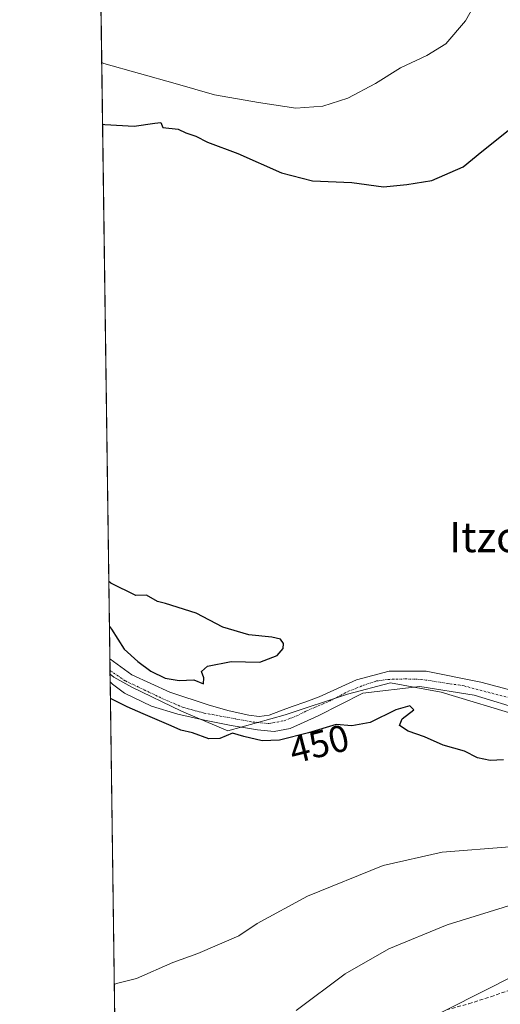
# Model space of a CAD drawing. Units: metres. Extents: x 593584 to 597020, y 4745262 to 4747622.
# Drawn here: x 593584 to 593712, y 4745726 to 4745987 of the extents above; entities that cross this region are included whole.
import ezdxf
from ezdxf.enums import TextEntityAlignment as Align

# ---------------------------------------------------------------- set-up
doc = ezdxf.new("R2010")
doc.units = ezdxf.units.M
doc.header["$MEASUREMENT"] = 0
doc.linetypes.add('TRAZO_Y_PUNTO', pattern=[1, 0.5, -0.25, 0, -0.25])
doc.linetypes.add('TRAZOSX2', pattern=[1.5, 1, -0.5])
for name, color, linetype, lineweight in [('Comarca CxS', 133, 'Continuous', 0), ('Comunidad Autónoma CxS', 142, 'Continuous', 0), ('Conducción de agua lineal', 5, 'TRAZOSX2', 0), ('Corriente natural Cxs', 5, 'Continuous', 13), ('Corriente natural eje', 5, 'TRAZO_Y_PUNTO', 0), ('Corriente natural superficial', 5, 'Continuous', 13), ('Cultivos herbáceos CxS', 92, 'Continuous', 0), ('Curva de nivel maestra', 36, 'Continuous', 30), ('Curva de nivel normal', 36, 'Continuous', 0), ('Entidad de ámbito territorial', 19, 'Continuous', 0), ('Entidad de ámbito territorial CxS', 92, 'Continuous', 0), ('Municipio CxS', 142, 'Continuous', 0), ('Provincia CxS', 1, 'Continuous', 0), ('Rótulo de curva de nivel directora', 19, 'Continuous', 0), ('Suelo desnudo', 252, 'Continuous', 0), ('Suelo desnudo CxS', 43, 'Continuous', 0), ('Texto cartográfico', 19, 'Continuous', 0)]:
    doc.layers.add(name, color=color, linetype=linetype, lineweight=lineweight)
doc.styles.add('Arial', font='txt', dxfattribs={"height": 0.2})

# ---------------------------------------------------------------- blocks, each defined once
blk = doc.blocks.new('*U151')
at = {"layer": 'Cultivos herbáceos CxS', "color": 92, "linetype": 'Continuous', "lineweight": 0}
for points in [[(593715.08, 4745809.12, 448.26), (593706.39, 4745811.44, 448.25), (593691.89, 4745814.34, 447.79), (593682.04, 4745814.34, 448.13), (593673.34, 4745812.02, 448.37), (593663.48, 4745807.52, 448.13), (593659.87, 4745806.24, 448.22), (593656.25, 4745804.96, 448.19), (593653.21, 4745803.8, 448.11), (593650.17, 4745802.66, 448.24), (593647.51, 4745802.32, 448.32), (593644.8, 4745802.66, 448.32), (593639.49, 4745803.81, 448.06), (593634.24, 4745805.28, 448.5), (593623.79, 4745808.77, 448.5), (593613.69, 4745813.35, 448.44), (593607.83, 4745817.61, 448.63), (593603.09, 4746165.74, 456.84)], [(593611.23, 4745568.16, 481.44), (593607.91, 4745811.51, 448.81), (593608.57, 4745810.86, 448.92), (593611.76, 4745808.48, 449.2), (593618.94, 4745805.03, 450.11), (593625.94, 4745802.96, 448.67), (593633.02, 4745801.31, 448.74), (593640.05, 4745799.91, 449.15), (593647.1, 4745798.75, 448.31), (593647.1, 4745798.75, 448.31), (593651.5, 4745798.34, 448.62), (593655.74, 4745799.14, 448.64), (593659.45, 4745800.83, 448.8), (593663.16, 4745802.53, 448.54), (593675.08, 4745808.54, 447.79), (593690.15, 4745810.28, 447.69), (593704.65, 4745807.96, 448.51), (593718.01, 4745803.87, 448.78)]]:
    blk.add_polyline3d(points, dxfattribs=at)
blk = doc.blocks.new('*U192')
at = {"layer": 'Curva de nivel normal', "color": 36, "linetype": 'Continuous', "lineweight": 0}
blk.add_polyline3d([(593716.07, 4745752.68, 460), (593697.44, 4745746.98, 460), (593681.94, 4745740.59, 460), (593670.34, 4745733.94, 460), (593657.3, 4745724.2, 460)], dxfattribs=at)
blk = doc.blocks.new('*U201')
at = {"layer": 'Curva de nivel normal', "color": 36, "linetype": 'Continuous', "lineweight": 0}
blk.add_polyline3d([(593714.08, 4745767.68, 455), (593696.1, 4745766.26, 455), (593680.41, 4745762.76, 455), (593660.3, 4745754.55, 455), (593646.96, 4745747.28, 455), (593642.07, 4745744.08, 455), (593631.25, 4745739.38, 455), (593624.53, 4745736.99, 455), (593614.91, 4745732.71, 455), (593609.59, 4745731.35, 455), (593609.01, 4745731.1, 455)], dxfattribs=at)
blk = doc.blocks.new('*U202')
at = {"layer": 'Curva de nivel normal', "color": 36, "linetype": 'Continuous', "lineweight": 0}
blk.add_polyline3d([(593716.08, 4745733.88, 465), (593706.06, 4745728.78, 465), (593690.42, 4745720.94, 465)], dxfattribs=at)
blk = doc.blocks.new('*U231')
at = {"layer": 'Curva de nivel maestra', "color": 36, "linetype": 'Continuous', "lineweight": 30}
for points in [[(593605.9, 4745959.65, 450), (593606.48, 4745959.6, 450), (593614.34, 4745959.15, 450), (593619.8, 4745959.95, 450), (593621.37, 4745960.07, 450), (593621.93, 4745958.76, 450), (593625.98, 4745958.3, 450), (593628.06, 4745957.39, 450), (593630.66, 4745956.43, 450), (593633.78, 4745954.88, 450), (593641.82, 4745951.84, 450), (593653.4, 4745946.73, 450), (593661.68, 4745944.58, 450), (593672.16, 4745944.15, 450), (593680.5, 4745943.05, 450), (593686.76, 4745943.61, 450), (593693.41, 4745944.74, 450), (593701.68, 4745948.33, 450), (593706.63, 4745952.4, 450), (593718.51, 4745961.9, 450)], [(593712.41, 4745790.84, 450), (593708.84, 4745790.63, 450), (593705.48, 4745791.3, 450), (593702.06, 4745793.14, 450), (593696.42, 4745794.69, 450), (593691.46, 4745796.9, 450), (593687.07, 4745798.4, 450), (593684.8, 4745799.95, 450), (593685.51, 4745801.66, 450), (593688.56, 4745804.06, 450), (593687.54, 4745805.1, 450), (593683.84, 4745804.06, 450), (593677.02, 4745800.74, 450), (593672.11, 4745799.86, 450), (593667.93, 4745800.21, 450), (593660.62, 4745797.97, 450), (593652.93, 4745796.02, 450), (593648.29, 4745795.82, 450), (593643.41, 4745796.96, 450), (593640.41, 4745797.88, 450), (593637.07, 4745796.5, 450), (593634.16, 4745796.38, 450), (593629.75, 4745798, 450), (593626.7, 4745798.64, 450), (593624.14, 4745799.81, 450), (593616.69, 4745803.03, 450), (593612.46, 4745804.89, 450), (593607.97, 4745807.08, 450)], [(593607.71, 4745826.18, 450), (593608.3, 4745825.5, 450), (593611.68, 4745820.17, 450), (593615.28, 4745816.94, 450), (593618.72, 4745814.38, 450), (593622.51, 4745812.5, 450), (593626.23, 4745811.85, 450), (593630.18, 4745812.02, 450), (593632.68, 4745811, 450), (593632.76, 4745812.56, 450), (593632.21, 4745814.3, 450), (593633.78, 4745815.69, 450), (593640.06, 4745816.92, 450), (593647.67, 4745816.7, 450), (593652.24, 4745818.49, 450), (593653.88, 4745820.33, 450), (593653.96, 4745821.73, 450), (593653.16, 4745822.82, 450), (593650.87, 4745823.41, 450), (593644.79, 4745823.97, 450), (593637.87, 4745826.08, 450), (593630.74, 4745829.73, 450), (593622.61, 4745832.32, 450), (593620.52, 4745832.83, 450), (593617.53, 4745834.5, 450), (593614.74, 4745834.49, 450), (593608.14, 4745837.7, 450), (593607.55, 4745838.13, 450)]]:
    blk.add_polyline3d(points, dxfattribs=at)

msp = doc.modelspace()

# ---------------------------------------------------------------- linework, layer by layer
at = {"layer": 'Comarca CxS', "color": 133, "linetype": 'Continuous', "lineweight": 0}
msp.add_polyline3d([(594594.95, 4745275.45, 740.29), (593615.4, 4745261.88, 517.34), (593583.89, 4747575.32, 710.65), (595876.29, 4747607.08, 410.16), (596986.96, 4747622.47, 464.42), (597002.88, 4746495.69, 403.83), (597003.44, 4746455.94, 401.74), (597006.19, 4746261.11, 419.39), (597019.64, 4745309.04, 454.94), (596579.87, 4745302.95, 499.61), (594594.95, 4745275.45, 740.29)], close=True, dxfattribs=at)
msp.add_polyline3d([(594594.95, 4745275.45, 740.29), (593615.4, 4745261.88, 517.34), (593583.89, 4747575.32, 710.65), (595876.29, 4747607.08, 410.16), (596986.96, 4747622.47, 464.42), (597002.88, 4746495.69, 403.83), (597003.44, 4746455.94, 401.74), (597006.19, 4746261.11, 419.39), (597019.64, 4745309.04, 454.94), (596579.87, 4745302.95, 499.61), (594594.95, 4745275.45, 740.29)], close=True, dxfattribs=at)
at = {"layer": 'Comunidad Autónoma CxS', "color": 142, "linetype": 'Continuous', "lineweight": 0}
msp.add_polyline3d([(596579.87, 4745302.95, 499.61), (593615.4, 4745261.88, 517.34), (593583.89, 4747575.32, 710.65), (595876.29, 4747607.08, 410.16), (596986.96, 4747622.47, 464.42), (597001.27, 4746609.74, 420.51), (597006.19, 4746261.11, 419.39), (597019.64, 4745309.04, 454.94), (596579.87, 4745302.95, 499.61)], close=True, dxfattribs=at)
msp.add_polyline3d([(596579.87, 4745302.95, 499.61), (593615.4, 4745261.88, 517.34), (593583.89, 4747575.32, 710.65), (595876.29, 4747607.08, 410.16), (596986.96, 4747622.47, 464.42), (597001.27, 4746609.74, 420.51), (597006.19, 4746261.11, 419.39), (597019.64, 4745309.04, 454.94), (596579.87, 4745302.95, 499.61)], close=True, dxfattribs=at)
at = {"layer": 'Conducción de agua lineal', "color": 5, "linetype": 'TRAZOSX2', "lineweight": 0}
msp.add_polyline3d([(593697.23, 4745724.35, 464.86), (593703.2, 4745726, 465.12), (593709.04, 4745727.88, 465.33), (593714.91, 4745729.92, 465.54)], dxfattribs=at)
at = {"layer": 'Corriente natural Cxs', "color": 5, "linetype": 'Continuous', "lineweight": 13}
msp.add_polyline3d([(593718.01, 4745803.87, 448.78), (593704.65, 4745807.96, 448.51), (593690.15, 4745810.28, 447.69), (593675.08, 4745808.54, 447.79), (593663.16, 4745802.53, 448.54), (593659.45, 4745800.83, 448.8), (593655.74, 4745799.14, 448.64), (593651.5, 4745798.34, 448.62), (593647.1, 4745798.75, 448.31), (593640.05, 4745799.91, 449.15), (593633.02, 4745801.31, 448.74), (593625.94, 4745802.96, 448.67), (593618.94, 4745805.03, 450.11), (593611.76, 4745808.48, 449.2), (593608.57, 4745810.86, 448.92), (593607.91, 4745811.51, 448.81), (593607.83, 4745817.61, 448.63), (593613.69, 4745813.35, 448.44), (593623.79, 4745808.77, 448.5), (593634.24, 4745805.28, 448.5), (593639.49, 4745803.81, 448.06), (593644.8, 4745802.66, 448.32), (593647.51, 4745802.32, 448.32), (593650.17, 4745802.66, 448.24), (593653.21, 4745803.8, 448.11), (593656.25, 4745804.96, 448.19), (593659.87, 4745806.24, 448.22), (593663.48, 4745807.52, 448.13), (593673.34, 4745812.02, 448.37), (593682.04, 4745814.34, 448.13), (593691.89, 4745814.34, 447.79), (593706.39, 4745811.44, 448.25), (593715.08, 4745809.12, 448.26)], dxfattribs=at)
at = {"layer": 'Corriente natural eje', "color": 5, "linetype": 'TRAZO_Y_PUNTO', "lineweight": 0}
msp.add_polyline3d([(593607.87, 4745814.56, 448.4), (593612, 4745811.75, 448.6), (593621.92, 4745807.03, 448.86), (593627.34, 4745804.7, 448.34), (593632.85, 4745803.22, 448.15), (593645.89, 4745800.84, 448.39), (593650.08, 4745800.44, 448.37), (593654.14, 4745801.2, 448.3), (593657.47, 4745802.48, 448.11), (593660.12, 4745803.84, 447.94), (593666.21, 4745806.39, 448.17), (593671.25, 4745809, 447.84), (593675.22, 4745810.6, 448.09), (593678.68, 4745811.76, 448.09), (593681.72, 4745812.16, 447.91), (593686.3, 4745812.29, 447.56), (593690.57, 4745812.17, 447.57), (593701.94, 4745810.44, 448.35), (593713.43, 4745807.4, 448.62)], dxfattribs=at)
at = {"layer": 'Corriente natural superficial', "color": 5, "linetype": 'Continuous', "lineweight": 13}
for points in [[(593607.91, 4745811.51, 448.81), (593607.83, 4745817.61, 448.63)], [(593607.83, 4745817.61, 448.63), (593613.69, 4745813.35, 448.44), (593623.79, 4745808.77, 448.5), (593634.24, 4745805.28, 448.5), (593639.49, 4745803.81, 448.06), (593644.8, 4745802.66, 448.32), (593647.51, 4745802.32, 448.32), (593650.17, 4745802.66, 448.24), (593653.21, 4745803.8, 448.11), (593656.25, 4745804.96, 448.19), (593659.87, 4745806.24, 448.22), (593663.48, 4745807.52, 448.13), (593673.34, 4745812.02, 448.37), (593682.04, 4745814.34, 448.13), (593691.89, 4745814.34, 447.79), (593706.39, 4745811.44, 448.25), (593715.08, 4745809.12, 448.26)], [(593718.01, 4745803.87, 448.78), (593704.65, 4745807.96, 448.51), (593690.15, 4745810.28, 447.69), (593675.08, 4745808.54, 447.79), (593663.16, 4745802.53, 448.54), (593659.45, 4745800.83, 448.8), (593655.74, 4745799.14, 448.64), (593651.5, 4745798.34, 448.62), (593647.1, 4745798.75, 448.31), (593640.05, 4745799.91, 449.15), (593633.02, 4745801.31, 448.74), (593625.94, 4745802.96, 448.67), (593618.94, 4745805.03, 450.11), (593611.76, 4745808.48, 449.2), (593608.57, 4745810.86, 448.92), (593607.91, 4745811.51, 448.81)]]:
    msp.add_polyline3d(points, dxfattribs=at)
at = {"layer": 'Cultivos herbáceos CxS', "color": 92, "linetype": 'Continuous', "lineweight": 0}
for points in [[(593607.83, 4745817.61, 448.63), (593603.55, 4746131.71, 455.48), (593603.09, 4746165.74, 456.84)], [(593715.08, 4745809.12, 448.26), (593706.39, 4745811.44, 448.25), (593691.89, 4745814.34, 447.79), (593682.04, 4745814.34, 448.13), (593673.34, 4745812.02, 448.37), (593663.48, 4745807.52, 448.13), (593659.87, 4745806.24, 448.22), (593656.25, 4745804.96, 448.19), (593653.21, 4745803.8, 448.11), (593650.17, 4745802.66, 448.24), (593647.51, 4745802.32, 448.32), (593644.8, 4745802.66, 448.32), (593639.49, 4745803.81, 448.06), (593634.24, 4745805.28, 448.5), (593623.79, 4745808.77, 448.5), (593613.69, 4745813.35, 448.44), (593607.83, 4745817.61, 448.63)], [(593611.23, 4745568.16, 481.44), (593607.91, 4745811.51, 448.81)], [(593607.91, 4745811.51, 448.81), (593608.57, 4745810.86, 448.92), (593611.76, 4745808.48, 449.2), (593618.94, 4745805.03, 450.11), (593625.94, 4745802.96, 448.67), (593633.02, 4745801.31, 448.74), (593640.05, 4745799.91, 449.15), (593647.1, 4745798.75, 448.31), (593651.5, 4745798.34, 448.62), (593655.74, 4745799.14, 448.64), (593659.45, 4745800.83, 448.8), (593663.16, 4745802.53, 448.54), (593675.08, 4745808.54, 447.79), (593690.15, 4745810.28, 447.69), (593704.65, 4745807.96, 448.51), (593718.01, 4745803.87, 448.78), (593722.43, 4745802.78, 448.67), (593726.84, 4745801.7, 448.05), (593730.99, 4745800.87, 448.04), (593735.16, 4745800.16, 447.77), (593735.63, 4745800.07, 447.73)]]:
    msp.add_polyline3d(points, dxfattribs=at)
at = {"layer": 'Curva de nivel normal', "color": 36, "linetype": 'Continuous', "lineweight": 0}
msp.add_polyline3d([(593605.67, 4745976.01, 455), (593606.26, 4745975.75, 455), (593625.15, 4745970.48, 455), (593635.6, 4745967.41, 455), (593647.34, 4745965.45, 455), (593657.26, 4745963.92, 455), (593664.44, 4745964.4, 455), (593671.04, 4745966.56, 455), (593678.41, 4745970.44, 455), (593685.07, 4745974.65, 455), (593692.07, 4745977.87, 455), (593697.07, 4745981.03, 455), (593702.31, 4745987.14, 455), (593707.75, 4745996.73, 455)], dxfattribs=at)
at = {"layer": 'Entidad de ámbito territorial', "color": 19, "linetype": 'Continuous', "lineweight": 0}
msp.add_polyline3d([(593717.53, 4745802.26, 449.09), (593695.85, 4745808.73, 448.22), (593682.4, 4745811.21, 447.87), (593670.95, 4745808.22, 447.8), (593654.42, 4745802.71, 448.08), (593639.15, 4745798.47, 449.55), (593626.86, 4745803.74, 448.24), (593613.7, 4745810.11, 449.18), (593608.88, 4745812.73, 448.47), (593607.89, 4745813.54, 448.32)], dxfattribs=at)
msp.add_polyline3d([(593717.53, 4745802.26, 449.09), (593695.85, 4745808.73, 448.22), (593682.4, 4745811.21, 447.87), (593670.95, 4745808.22, 447.8), (593654.42, 4745802.71, 448.08), (593639.15, 4745798.47, 449.55), (593626.86, 4745803.74, 448.24), (593613.7, 4745810.11, 449.18), (593608.88, 4745812.73, 448.47), (593607.89, 4745813.54, 448.32)], dxfattribs=at)
at = {"layer": 'Entidad de ámbito territorial CxS', "color": 92, "linetype": 'Continuous', "lineweight": 0}
for points in [[(593717.53, 4745802.26, 449.09), (593695.85, 4745808.73, 448.22), (593682.4, 4745811.21, 447.87), (593670.95, 4745808.22, 447.8), (593654.42, 4745802.71, 448.08), (593639.15, 4745798.47, 449.55), (593626.86, 4745803.74, 448.24), (593613.7, 4745810.11, 449.18), (593608.88, 4745812.73, 448.47), (593607.89, 4745813.54, 448.32), (593583.89, 4747575.32, 710.65)], [(593717.53, 4745802.26, 449.09), (593695.85, 4745808.73, 448.22), (593682.4, 4745811.21, 447.87), (593670.95, 4745808.22, 447.8), (593654.42, 4745802.71, 448.08), (593639.15, 4745798.47, 449.55), (593626.86, 4745803.74, 448.24), (593613.7, 4745810.11, 449.18), (593608.88, 4745812.73, 448.47), (593607.89, 4745813.54, 448.32), (593583.89, 4747575.32, 710.65)], [(593615.4, 4745261.88, 517.34), (593607.89, 4745813.54, 448.32), (593608.88, 4745812.73, 448.47), (593613.7, 4745810.11, 449.18), (593626.86, 4745803.74, 448.24), (593639.15, 4745798.47, 449.55), (593654.42, 4745802.71, 448.08), (593670.95, 4745808.22, 447.8), (593682.4, 4745811.21, 447.87), (593695.85, 4745808.73, 448.22), (593717.53, 4745802.26, 449.09)], [(593615.4, 4745261.88, 517.34), (593607.89, 4745813.54, 448.32), (593608.88, 4745812.73, 448.47), (593613.7, 4745810.11, 449.18), (593626.86, 4745803.74, 448.24), (593639.15, 4745798.47, 449.55), (593654.42, 4745802.71, 448.08), (593670.95, 4745808.22, 447.8), (593682.4, 4745811.21, 447.87), (593695.85, 4745808.73, 448.22), (593717.53, 4745802.26, 449.09)]]:
    msp.add_polyline3d(points, dxfattribs=at)
at = {"layer": 'Municipio CxS', "color": 142, "linetype": 'Continuous', "lineweight": 0}
msp.add_polyline3d([(597019.64, 4745309.04, 454.94), (594594.95, 4745275.45, 740.29), (593615.4, 4745261.88, 517.34), (593607.89, 4745813.54, 448.32), (593583.89, 4747575.32, 710.65), (593984.28, 4747580.87, 751.77), (595876.29, 4747607.08, 410.16)], dxfattribs=at)
msp.add_polyline3d([(597019.64, 4745309.04, 454.94), (594594.95, 4745275.45, 740.29), (593615.4, 4745261.88, 517.34), (593607.89, 4745813.54, 448.32), (593583.89, 4747575.32, 710.65), (593984.28, 4747580.87, 751.77), (595876.29, 4747607.08, 410.16)], dxfattribs=at)
at = {"layer": 'Provincia CxS', "color": 1, "linetype": 'Continuous', "lineweight": 0}
msp.add_polyline3d([(597019.64, 4745309.04, 454.94), (593615.4, 4745261.88, 517.34), (593583.89, 4747575.32, 710.65), (596986.96, 4747622.47, 464.42), (597019.64, 4745309.04, 454.94)], close=True, dxfattribs=at)
msp.add_polyline3d([(597019.64, 4745309.04, 454.94), (593615.4, 4745261.88, 517.34), (593583.89, 4747575.32, 710.65), (596986.96, 4747622.47, 464.42), (597019.64, 4745309.04, 454.94)], close=True, dxfattribs=at)
at = {"layer": 'Suelo desnudo', "color": 252, "linetype": 'Continuous', "lineweight": 0}
for points in [[(593607.91, 4745811.51, 448.81), (593607.87, 4745814.56, 448.4), (593607.83, 4745817.61, 448.63)], [(593715.08, 4745809.12, 448.26), (593706.39, 4745811.44, 448.25), (593691.89, 4745814.34, 447.79), (593682.04, 4745814.34, 448.13), (593673.34, 4745812.02, 448.37), (593663.48, 4745807.52, 448.13), (593659.87, 4745806.24, 448.22), (593656.25, 4745804.96, 448.19), (593653.21, 4745803.8, 448.11), (593650.17, 4745802.66, 448.24), (593647.51, 4745802.32, 448.32), (593644.8, 4745802.66, 448.32), (593639.49, 4745803.81, 448.06), (593634.24, 4745805.28, 448.5), (593623.79, 4745808.77, 448.5), (593613.69, 4745813.35, 448.44), (593607.83, 4745817.61, 448.63)], [(593607.91, 4745811.51, 448.81), (593608.57, 4745810.86, 448.92), (593611.76, 4745808.48, 449.2), (593618.94, 4745805.03, 450.11), (593625.94, 4745802.96, 448.67), (593633.02, 4745801.31, 448.74), (593640.05, 4745799.91, 449.15), (593647.1, 4745798.75, 448.31), (593651.5, 4745798.34, 448.62), (593655.74, 4745799.14, 448.64), (593659.45, 4745800.83, 448.8), (593663.16, 4745802.53, 448.54), (593675.08, 4745808.54, 447.79), (593690.15, 4745810.28, 447.69), (593704.65, 4745807.96, 448.51), (593718.01, 4745803.87, 448.78), (593722.43, 4745802.78, 448.67), (593726.84, 4745801.7, 448.05), (593730.99, 4745800.87, 448.04), (593735.16, 4745800.16, 447.77), (593735.63, 4745800.07, 447.73)]]:
    msp.add_polyline3d(points, dxfattribs=at)
at = {"layer": 'Suelo desnudo CxS', "color": 43, "linetype": 'Continuous', "lineweight": 0}
msp.add_polyline3d([(593718.01, 4745803.87, 448.78), (593704.65, 4745807.96, 448.51), (593690.15, 4745810.28, 447.69), (593675.08, 4745808.54, 447.79), (593663.16, 4745802.53, 448.54), (593659.45, 4745800.83, 448.8), (593655.74, 4745799.14, 448.64), (593651.5, 4745798.34, 448.62), (593647.1, 4745798.75, 448.31), (593640.05, 4745799.91, 449.15), (593633.02, 4745801.31, 448.74), (593625.94, 4745802.96, 448.67), (593618.94, 4745805.03, 450.11), (593611.76, 4745808.48, 449.2), (593608.57, 4745810.86, 448.92), (593607.91, 4745811.51, 448.81), (593607.83, 4745817.61, 448.63), (593613.69, 4745813.35, 448.44), (593623.79, 4745808.77, 448.5), (593634.24, 4745805.28, 448.5), (593639.49, 4745803.81, 448.06), (593644.8, 4745802.66, 448.32), (593647.51, 4745802.32, 448.32), (593650.17, 4745802.66, 448.24), (593653.21, 4745803.8, 448.11), (593656.25, 4745804.96, 448.19), (593659.87, 4745806.24, 448.22), (593663.48, 4745807.52, 448.13), (593673.34, 4745812.02, 448.37), (593682.04, 4745814.34, 448.13), (593691.89, 4745814.34, 447.79), (593706.39, 4745811.44, 448.25), (593715.08, 4745809.12, 448.26)], dxfattribs=at)

# ---------------------------------------------------------------- block references
at = {"layer": 'Cultivos herbáceos CxS', "color": 92, "linetype": 'Continuous', "lineweight": 0}
msp.add_blockref('*U151', (0, 0), dxfattribs=at)
at = {"layer": 'Curva de nivel maestra', "color": 36, "linetype": 'Continuous', "lineweight": 30}
msp.add_blockref('*U231', (0, 0), dxfattribs=at)
at = {"layer": 'Curva de nivel normal', "color": 36, "linetype": 'Continuous', "lineweight": 0}
for name in ['*U201', '*U192', '*U202']:
    msp.add_blockref(name, (0, 0), dxfattribs=at)

# ---------------------------------------------------------------- texts
at = {"layer": 'Rótulo de curva de nivel directora', "color": 19, "linetype": 'Continuous', "lineweight": 0, "style": 'Arial'}
msp.add_text('450', height=7, rotation=14.2289, dxfattribs=at).set_placement((593663.44, 4745795.04), align=Align.MIDDLE_CENTER)
at = {"layer": 'Texto cartográfico', "color": 19, "linetype": 'Continuous', "lineweight": 0, "style": 'Arial'}
msp.add_text('Itzoa', height=8, dxfattribs=at).set_placement((593710.57, 4745849.96), align=Align.MIDDLE_CENTER)

doc.saveas('drawing.dxf')
